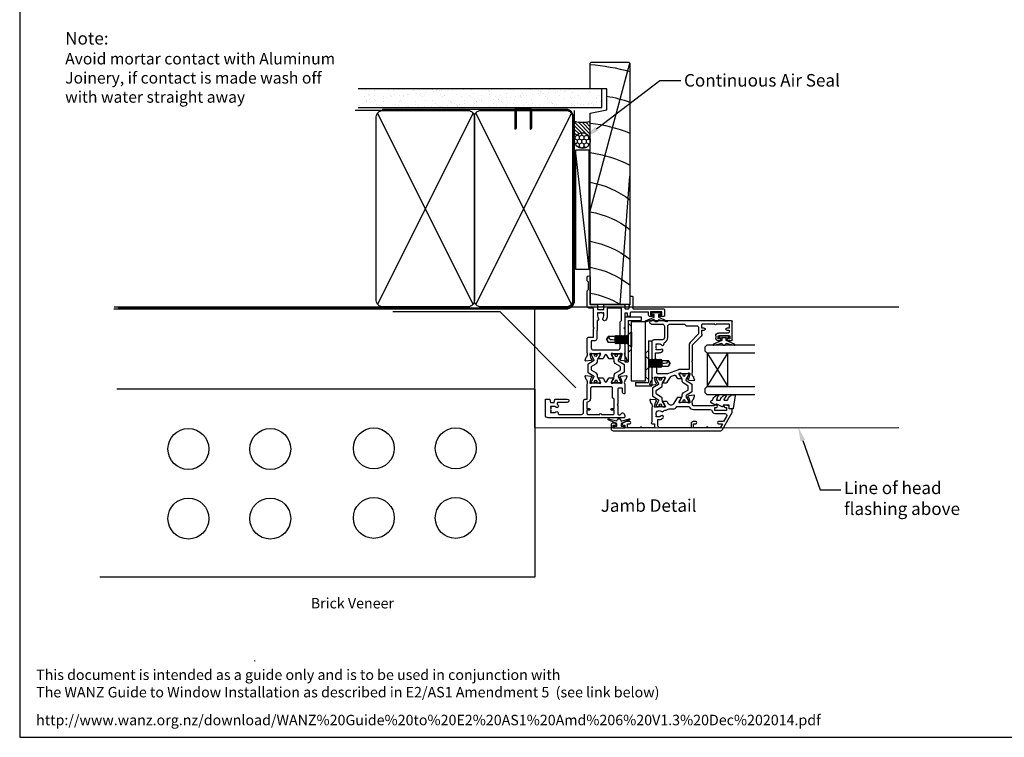
# Model space of a CAD drawing. Units: millimetres. Extents: x -719 to 5077, y -4236 to 5108.
# Drawn here: x -719 to -248, y -3442 to -3099 of the extents above; entities that cross this region are included whole.
import ezdxf
from ezdxf import colors
from ezdxf.entities.mleader import LeaderData, LeaderLine
from ezdxf.enums import TextEntityAlignment as Align
from ezdxf.math import Vec2, Vec3

# ---------------------------------------------------------------- set-up
doc = ezdxf.new("R2010")
doc.units = ezdxf.units.MM
doc.header["$MEASUREMENT"] = 0
for name, color, linetype in [('Dwelling', 4, 'Continuous'), ('OMEGA WINDOWS AND DOORS', 7, 'Continuous'), ('OMEGA WINDOWS AND DOORS @ 1', 7, 'Continuous')]:
    doc.layers.add(name, color=color, linetype=linetype)
doc.styles.add('Arial-Bold', font='arialbd.ttf')
doc.styles.add('arialobs', font='ARIALUNI.TTF', dxfattribs={"height": 6})

# ---------------------------------------------------------------- blocks, each defined once
blk = doc.blocks.new('A$C738818A3')
for p, q in [((-45.8, 46.4), (45.8, 0.6)), ((45.8, 46.4), (-45.8, 0.6))]:
    blk.add_line(p, q)
blk.add_lwpolyline([(44, 47, -0.414214), (47, 44), (47, 3, -0.414214), (44, 0), (-44, 0, -0.414214), (-47, 3), (-47, 44, -0.414214), (-44, 47)], format="xyb", close=True)
blk = doc.blocks.new('50315A')
for p, q in [((20.19, 36.45), (20.19, 38.1)), ((20.59, 38.5), (29.29, 38.5)), ((29.69, 38.1), (29.69, -0.2)), ((22.49, 37.3), (20.99, 37.3)), ((20.99, 37.3), (20.99, 36.45)), ((22.49, 31.8), (22.49, 37.3)), ((23.79, 36.6), (23.79, 31.9)), ((25.19, 37), (24.19, 37)), ((25.19, 35.9), (25.19, 37)), ((28.19, 37), (26.19, 37)), ((26.19, 37), (26.19, 35.9)), ((28.19, 31), (28.19, 37)), ((20.19, 31.6), (20.19, 32.65)), ((20.99, 32.65), (20.99, 31.8)), ((20.99, 31.8), (22.49, 31.8)), ((22.49, 30.6), (21.19, 30.6)), ((28.19, 24.5), (28.19, 30)), ((18.19, 19.5), (22.28, 23.59)), ((23.27, 24), (25.19, 24)), ((25.19, 24), (25.19, 25.1)), ((26.19, 25.1), (26.19, 24)), ((26.19, 24), (27.69, 24)), ((1.2, 17.81), (0.99, 20.17)), ((1.39, 20.48), (2.8, 19.97)), ((3.29, 19.5), (3.54, 19.5)), ((5.04, 19.5), (9.89, 19.5)), ((9.89, 19.5), (10.29, 19.1)), ((10.29, 19.1), (10.69, 19.5)), ((10.69, 19.5), (18.19, 19.5)), ((1.65, 17.26), (1.29, 17.62)), ((2.03, 17.52), (1.98, 17.35)), ((4.16, 18.19), (2.17, 17.66)), ((4.39, 18.2), (4.24, 18.2)), ((4.49, 14.17), (4.49, 17.15)), ((1.99, 12.44), (1.99, 13.96)), ((3.46, 11.33), (2.19, 12.1)), ((2.29, 14.13), (4.09, 13.06)), ((3.1, 9.41), (3.63, 10.85)), ((0, 5.54), (0, 7.06)), ((0.19, 7.4), (2.68, 8.89)), ((2.09, 6.44), (0.3, 5.37)), ((2.5, 2.35), (2.5, 5.33)), ((20.59, 5), (20.59, 1)), ((27.09, 6), (21.59, 6)), ((28.09, -0.2), (28.09, 5)), ((-1, -0.67), (-0.79, 1.69)), ((-0.71, 1.88), (-0.34, 2.24)), ((-0.01, 2.15), (0.04, 1.98)), ((0.18, 1.84), (2.17, 1.31)), ((1.55, 0), (1.3, 0)), ((2.25, 1.3), (2.4, 1.3)), ((8.59, 0), (3.05, 0)), ((9.19, 0.6), (8.59, 0)), ((9.79, 0), (9.19, 0.6)), ((0.81, -0.47), (-0.6, -0.98)), ((19.59, 0), (9.79, 0))]:
    blk.add_line(p, q)
blk.add_lwpolyline([(18.05, 2.27), (18.24, 2), (18.69, 2), (18.69, 3.5, 0.23272), (18.1, 4.69, -0.847795), (18.71, 5.82, 0.390043), (19.2, 6.04, -0.298445), (21.59, 7.6), (27.09, 7.6, 0.414214), (28.09, 8.6), (28.09, 15.6), (27.29, 16.4), (27.29, 21.4, 0.414212), (26.29, 22.4), (23.35, 22.4), (19.26, 18.31, -0.198912), (18.27, 17.9), (6.7, 17.9, 0.414214), (6.3, 17.5), (6.3, 13.18, -0.087489), (6.22, 12.7), (4.32, 7.5, 0.087489), (4.3, 7.36), (4.3, 2.8, 0.414214), (4.7, 2.4), (10.79, 2.4), (11.39, 1.8), (14.39, 1.8), (14.39, 3.5, -0.142333), (14.82, 5, -1), (15.92, 4.3, 0.142333), (15.69, 3.5), (15.69, 2), (16.14, 2), (16.33, 2.27, 0.315299)], format="xyb", close=True)
for centre, radius, start, end in [((20.59, 38.1), 0.4, 90, 180), ((29.29, 38.1), 0.4, 360, 90), ((20.59, 36.45), 0.4, 180, 0), ((20.59, 32.65), 0.4, 0, 180), ((24.19, 36.6), 0.4, 90, 180), ((25.69, 35.9), 0.5, 180, 0), ((21.19, 31.6), 1, 180, 270), ((22.49, 31.9), 1.3, 270, 0), ((28.19, 30.5), 0.5, 90, 270), ((23.27, 22.6), 1.4, 89.9997, 135), ((25.69, 25.1), 0.5, 0, 180), ((27.69, 24.5), 0.5, 270, 0), ((1.29, 20.2), 0.3, 70, 185), ((2.7, 19.69), 0.3, 10.9043, 70), ((3.29, 19.8), 0.3, 190.9043, 270), ((4.29, 20.8), 1.5, 240.0736, 299.9293), ((1.5, 17.83), 0.3, 185, 225), ((1.79, 17.4), 0.2, 225, 345), ((2.19, 13.96), 0.2, 59, 180), ((2.22, 17.46), 0.2, 105, 165), ((4.24, 17.9), 0.3, 90, 105), ((4.39, 17.9), 0.3, 330.0727, 90), ((5.69, 17.15), 1.2, 150.0727, 180), ((5.69, 14.17), 1.2, 180, 208.9551), ((2.39, 12.44), 0.4, 180, 239), ((3.25, 10.99), 0.4, 340, 59), ((4.29, 13.4), 0.4, 239, 28.9551), ((0.4, 7.06), 0.4, 121, 180), ((0.2, 5.54), 0.2, 180, 301), ((2.3, 6.1), 0.4, 331.0449, 121), ((3.7, 5.33), 1.2, 151.0449, 180), ((2.16, 9.75), 1, 301, 340), ((21.59, 5), 1, 90, 180), ((27.09, 5), 1, 360, 90), ((-0.49, 1.67), 0.3, 135, 175), ((-0.2, 2.1), 0.2, 15, 135), ((0.23, 2.04), 0.2, 195, 255), ((1.3, -0.3), 0.3, 90, 169.0957), ((2.3, -1.3), 1.5, 60.0731, 119.9264), ((2.25, 1.6), 0.3, 255, 270), ((2.4, 1.6), 0.3, 270, 29.9273), ((3.7, 2.35), 1.2, 180, 209.9273), ((19.59, 1), 1, 270, 0), ((-0.7, -0.7), 0.3, 175, 290), ((0.71, -0.19), 0.3, 290, 349.0957), ((28.89, -0.2), 0.8, 180, 0)]:
    blk.add_arc(centre, radius, start, end)
blk = doc.blocks.new('50314')
for points in [[(13.2, 19.03, -0.263725), (13.01, 19.26, 0.359508), (12.71, 19.5), (12.46, 19.5, 0.267263), (10.96, 19.5), (4.19, 19.5, -0.881053), (3.4, 19.6), (3.4, 20.8), (1.8, 20.8, 0.414214), (1.4, 20.4), (1.4, 14.7, -1), (1.4, 13.9), (1.4, 7.8), (3.4, 7.8), (3.4, 8.9, -1), (4.4, 8.9), (4.4, 7.27), (3.66, 5.55, -0.810216), (2.7, 5.74), (2.7, 6.5), (1.2, 6.5), (1.2, 1), (2.7, 1), (2.7, 1.74, -1), (3.7, 1.76), (3.7, 1, -0.414214), (2.7, 0), (1, 0, -0.414214), (0, 1), (0, 52.21, -0.267949), (0.65, 53.34), (8.73, 58), (10.1, 58, -0.414222), (10.5, 57.6), (10.5, 56.5), (11.51, 56.5, -0.364027), (12.01, 56.09), (12.2, 54.98), (12.2, 54.15, -0.493214), (11.95, 53.96), (11.57, 54.06, -0.339392), (11.2, 54.54), (11.2, 55.2), (9.7, 55.2), (9.7, 49.7), (11.2, 49.7), (11.2, 50.45, -1), (12.2, 50.45), (12.2, 49.7, -0.162278), (12, 49.1), (12, 39.4, 0.414214), (12.4, 39), (12.95, 39, 0.267261), (14.45, 39), (14.7, 39, 0.359508), (15, 39.24, -0.263725), (15.19, 39.47), (16.6, 39.98, -0.548619), (17, 39.67), (16.79, 37.31, -0.176327), (16.71, 37.12), (16.34, 36.76, -0.57735), (16.01, 36.85), (15.96, 37.02, 0.267949), (15.82, 37.16), (13.83, 37.69, 0.065543), (13.76, 37.7), (13.6, 37.7, 0.576928), (13.34, 37.25, -0.13133), (13.5, 36.65), (13.5, 33.67, -0.127017), (13.35, 33.09, 0.767016), (13.91, 32.56), (15.7, 33.63, -0.583183), (16, 33.46), (16, 31.94, -0.263278), (15.81, 31.6), (12.78, 29.78, 0.263278), (12.3, 28.92), (12.3, 28.38, 0.263278), (12.78, 27.52), (13.82, 26.9, -0.263278), (14.01, 26.56), (14.01, 25.04, -0.583183), (13.71, 24.87), (11.92, 25.94, 0.767016), (11.36, 25.41, -0.127017), (11.51, 24.83), (11.51, 21.85, -0.13133), (11.35, 21.25, 0.576928), (11.61, 20.8), (11.77, 20.8, 0.065543), (11.84, 20.81), (13.83, 21.34, 0.267949), (13.97, 21.48), (14.02, 21.65, -0.57735), (14.35, 21.74), (14.72, 21.38, -0.176327), (14.8, 21.19), (15.01, 18.83, -0.548619), (14.61, 18.52)], [(2.4, 22.4), (5.4, 22.4), (5.4, 23, -0.187157), (6.13, 24.89, -1), (7.09, 24.01, 0.187157), (6.7, 23), (6.7, 21.5), (7.15, 21.5), (7.34, 21.77, 0.895696), (9.31, 24.01, -0.465557), (9.44, 25, 0.256087), (9.9, 25.84), (9.9, 26.28, -0.201513), (10.2, 26.99, 0.201513), (10.5, 27.71), (10.5, 30.15, -0.261413), (10.98, 31.01), (11.22, 31.15, 0.261413), (11.7, 32.01), (11.7, 36.69, 0.258199), (11.23, 37.54, -0.258199), (10.2, 39.4), (10.2, 47.35, 0.353997), (9.41, 48.33, -0.353997), (8.3, 49.7), (8.3, 54.4, 0.57735), (6.8, 55.27), (4.4, 53.88), (4.4, 51.4, -1), (3.4, 51.4), (3.4, 53.31), (1.4, 52.15), (1.4, 46.5, -1), (1.4, 45.5), (1.4, 39.5), (3.4, 39.5), (3.4, 40.6, -1), (4.4, 40.6), (4.4, 39.3, -0.414214), (3.4, 38.3), (1.4, 38.3), (1.4, 23.4, 0.414214)]]:
    blk.add_lwpolyline(points, format="xyb", close=True)
blk = doc.blocks.new('217100')
blk.add_lwpolyline([(2.46, -11.43, -0.131653), (2.3, -10.83), (2.3, -10.79, -0.258618), (2.39, -10.62), (5.01, -8.98, 0.258618), (5.2, -8.64), (5.2, -5.36, 0.258618), (5.01, -5.02), (2.39, -3.38, -0.258618), (2.3, -3.21), (2.3, -3.17, -0.131653), (2.46, -2.57), (3.47, -0.81, 0.131653), (3.5, -0.71), (3.5, -0.4, 0.414214), (3.1, 0), (2.5, 0), (2.5, -0.1), (2.12, -0.1, 0.414214), (1.92, -0.3), (1.92, -0.41, 0.109552), (1.94, -0.5, -1.569923), (0.86, -0.5, 0.109553), (0.87, -0.41), (0.87, -0.3, 0.414214), (0.67, -0.1), (0.3, -0.1), (0.3, 0), (-0.3, 0, 0.414214), (-0.7, -0.4), (-0.7, -0.71, 0.131653), (-0.67, -0.81), (0.34, -2.57, -0.131653), (0.5, -3.17), (0.5, -3.77, 0.258618), (0.97, -4.61), (3.21, -6.01, -0.258618), (3.4, -6.35), (3.4, -7.65, -0.258618), (3.21, -7.99), (0.97, -9.39, 0.258618), (0.5, -10.23), (0.5, -10.83, -0.131652), (0.34, -11.43), (-0.67, -13.19, 0.131652), (-0.7, -13.29), (-0.7, -13.6, 0.414214), (-0.3, -14), (0.3, -14), (0.3, -13.9), (0.67, -13.9, 0.414214), (0.87, -13.7), (0.87, -13.59, 0.109553), (0.86, -13.5, -1.569923), (1.94, -13.5, 0.109552), (1.92, -13.59), (1.92, -13.7, 0.414214), (2.12, -13.9), (2.5, -13.9), (2.5, -14), (3.1, -14, 0.414214), (3.5, -13.6), (3.5, -13.29, 0.131653), (3.47, -13.19), (2.46, -11.43)], format="xyb")
for centre in [(1.4, -0.75), (1.4, -13.25)]:
    blk.add_circle(centre, 0.6)
blk = doc.blocks.new('J401012')
for name, p in [('50314', (0, 0)), ('50315A', (23.01, 19.5))]:
    blk.add_blockref(name, p)
at = {"rotation": 90}
blk.add_blockref('217100', (13.5, 33.51), dxfattribs=at)
at = {"xscale": -1, "rotation": 90}
blk.add_blockref('217100', (11.51, 24.99), dxfattribs=at)
blk = doc.blocks.new('50352')
for points in [[(2.5, 2.35, 0.13133), (2.66, 1.75, -0.576928), (2.4, 1.3), (2.25, 1.3, -0.065543), (2.17, 1.31), (0.18, 1.84, -0.267949), (0.04, 1.98), (-0.01, 2.15, 0.57735), (-0.34, 2.24), (-0.71, 1.88, 0.176327), (-0.79, 1.69), (-1, -0.67, 0.548619), (-0.6, -0.98), (0.81, -0.47, 0.263725), (1.01, -0.24, -0.359508), (1.3, 0), (1.55, 0, -0.267261), (3.05, 0), (9.5, 0, 0.414214), (10.5, 1), (10.5, 3), (14.4, 3), (14.8, 3.4), (15.2, 3), (24.2, 3, -0.414214), (24.4, 2.8), (24.4, 1, 0.414214), (25.4, 0), (32.7, 0), (33.3, 0.6), (36.8, 0.6), (37.4, 0), (39.1, 0, 1), (39.1, 1.4), (26.2, 1.4, -0.414214), (26, 1.6), (26, 4.6, 0.414214), (25.6, 5), (23.9, 5, -0.414214), (23.7, 5.2), (23.7, 7.8, -0.414214), (23.9, 8), (25.6, 8, 0.414214), (26, 8.4), (26, 17.6, 0.414214), (25.6, 18), (24.4, 18, -0.414214), (24, 18.4), (24, 19.7, -0.414214), (24.4, 20.1), (25.5, 20.1), (26, 20.6), (29.8, 20.6, 0.414214), (30, 20.8), (30, 21.7, 0.414214), (29.8, 21.9), (24.2, 21.9, -0.414214), (24, 22.1), (24, 36.6, 0.414214), (23.6, 37), (20.7, 37, 0.414214), (20.3, 36.6), (20.3, 34.95, 1), (21.1, 34.95), (21.1, 35.8), (22.6, 35.8), (22.6, 30.3), (21.1, 30.3), (21.1, 31.15, 1), (20.3, 31.15), (20.3, 30.3, 0.414214), (21.3, 29.3), (22.4, 29.3), (22.4, 21, -0.414214), (22, 20.6), (20.5, 20.6, 0.414214), (20.3, 20.4), (20.3, 19.6, 0.414214), (20.5, 19.4), (22, 19.4), (22, 18), (15.2, 18), (14.8, 17.6), (14.4, 18), (3.05, 18, -0.267273), (1.55, 18), (1.3, 18, -0.359508), (1.01, 18.24, 0.263725), (0.81, 18.47), (-0.6, 18.98, 0.548619), (-1, 18.67), (-0.79, 16.31, 0.176327), (-0.71, 16.12), (-0.34, 15.76, 0.57735), (-0.01, 15.85), (0.04, 16.02, -0.267949), (0.18, 16.16), (2.17, 16.69, -0.065543), (2.25, 16.7), (2.4, 16.7, -0.576928), (2.66, 16.25, 0.13133), (2.5, 15.65), (2.5, 12.67, 0.127017), (2.65, 12.09, -0.767016), (2.09, 11.56), (0.3, 12.63, 0.583183), (0, 12.46), (0, 10.71, 0.263278), (0.19, 10.37), (1.9, 9.34, -0.565773), (1.9, 8.66), (0.19, 7.63, 0.263278), (0, 7.29), (0, 5.54, 0.583183), (0.3, 5.37), (2.09, 6.44, -0.767016), (2.65, 5.91, 0.127017), (2.5, 5.33)], [(13.65, 4.8), (13.45, 4.6), (9.7, 4.6, 0.414214), (8.7, 3.6), (8.7, 2.2, -0.414214), (8.5, 2), (5.3, 2, -0.414214), (4.3, 3), (4.3, 14.8, -0.414214), (5.3, 15.8), (17.8, 15.8), (18.4, 16.4), (24.2, 16.4, -0.414214), (24.4, 16.2), (24.4, 9.8, -0.414214), (24.2, 9.6), (20.6, 9.6, 0.174733), (18.62, 8.89, 1), (19.64, 7.65, -0.174733), (20.6, 8), (22.1, 8), (22.1, 7.55), (21.83, 7.36, -0.315299), (21.83, 5.64), (22.1, 5.45), (22.1, 5), (20.6, 5, -0.174733), (19.64, 5.34, 0.604149), (18.34, 4.8)]]:
    blk.add_lwpolyline(points, format="xyb", close=True)
blk = doc.blocks.new('50351')
for points in [[(11.51, 37.74), (11.67, 37.27, 0.32134), (12.05, 37), (13.8, 37, -0.414214), (14.2, 36.6), (14.2, 35.1, -0.414214), (13.8, 34.7), (6.7, 34.7), (6.3, 34.3), (5.9, 34.7), (1.9, 34.7, -0.414214), (1.5, 35.1), (1.5, 35.8), (2.39, 36.69, 0.26642), (2.44, 36.88, 0.341047), (0.99, 38), (0.4, 38, 0.414214), (0, 37.6), (0, 1.3, 0.414193), (1.3, 0), (8.6, 0, 0.414234), (9, 0.4), (9, 1.87, 0.339454), (8.85, 2.07), (7.32, 2.48), (7.32, 4.14), (8.7, 4.5, 0.339454), (9, 4.89), (9, 10.5, 1), (7.4, 10.5), (7.4, 5.81), (6.81, 5.65, -0.338775), (6.36, 5.84, 1.095036), (5.14, 4.97, -0.178707), (5.5, 4), (5.5, 2.5), (5.05, 2.5), (4.86, 2.77, -0.315299), (3.14, 2.77), (2.95, 2.5), (2.5, 2.5), (2.5, 4, -0.178707), (2.86, 4.97, 0.73405), (2.1, 6.19, -0.490941), (1.6, 6.57), (1.6, 17.3, -0.414214), (2.6, 18.3), (8, 18.3, 0.414214), (9, 19.3), (9, 20), (16.15, 20, -0.267261), (17.65, 20), (17.9, 20, -0.359508), (18.19, 19.76, 0.263725), (18.39, 19.53), (19.8, 19.02, 0.548619), (20.2, 19.33), (19.99, 21.69, 0.176327), (19.91, 21.88), (19.54, 22.24, 0.57735), (19.21, 22.15), (19.16, 21.98, -0.267949), (19.02, 21.84), (17.03, 21.31, -0.065543), (16.95, 21.3), (16.8, 21.3, -0.576928), (16.54, 21.75, 0.13133), (16.7, 22.35), (16.7, 25.33, 0.127017), (16.55, 25.91, -0.767016), (17.11, 26.44), (18.9, 25.37, 0.583183), (19.2, 25.54), (19.2, 27.29, 0.263278), (19.01, 27.63), (17.3, 28.66, -0.565773), (17.3, 29.34), (19.01, 30.37, 0.263278), (19.2, 30.71), (19.2, 32.46, 0.583183), (18.9, 32.63), (17.11, 31.56, -0.767016), (16.55, 32.09, 0.127017), (16.7, 32.67), (16.7, 35.65, 0.13133), (16.54, 36.25, -0.576928), (16.8, 36.7), (16.95, 36.7, -0.065543), (17.03, 36.69), (19.02, 36.16, -0.267949), (19.16, 36.02), (19.21, 35.85, 0.57735), (19.54, 35.76), (19.91, 36.12, 0.176327), (19.99, 36.31), (20.2, 38.67, 0.548619), (19.8, 38.98), (18.39, 38.47, 0.263725), (18.19, 38.24, -0.359508), (17.9, 38), (17.7, 38, 0.123106), (17.61, 37.98, -0.258613), (16.15, 38), (11.7, 38, 0.513615)], [(9.4, 21.6, 0.370776), (7.42, 19.9), (4.4, 19.9), (4.4, 21, 1), (3.6, 21), (3.6, 19.9), (2, 19.9, -0.414214), (1.6, 20.3), (1.6, 26, 1), (1.6, 26.8), (1.6, 32.5, -0.414214), (2, 32.9), (3.6, 32.9), (3.6, 31.8, 1), (4.4, 31.8), (4.4, 32.9), (8.9, 32.9), (9.6, 32.2), (13.9, 32.2, -0.414214), (14.9, 31.2), (14.9, 22.6, -0.414214), (13.9, 21.6)]]:
    blk.add_lwpolyline(points, format="xyb", close=True)
blk = doc.blocks.new('J401000')
for name, p in [('50352', (28.2, 20)), ('50351', (0, 0))]:
    blk.add_blockref(name, p)
at = {"rotation": 90}
blk.add_blockref('217100', (16.7, 32.51), dxfattribs=at)
at = {"xscale": -1, "rotation": 90}
blk.add_blockref('217100', (16.7, 25.49), dxfattribs=at)
blk = doc.blocks.new('Dynex 9100BLK400')
blk.add_line((1, 1), (1, -1))
blk.add_lwpolyline([(1, -1), (2.29, -1), (4.02, -5.11, 0.929342), (4.49, -4.95), (3.5, -1.08), (4.5, -0.5), (4.5, 0.5), (3.47, 1.09), (4.46, 4.94, 0.929342), (3.99, 5.1), (2.27, 1), (1, 1), (1, 2.25), (0, 2.25), (0, -2.25), (1, -2.25)], format="xyb", close=True)
blk = doc.blocks.new('24DG')
for p, q in [((0, 1), (0, 23.88)), ((4, 23.88), (4, 1)), ((1, 0), (0, 1)), ((3, 0), (1, 0)), ((4, 1), (3, 0))]:
    blk.add_line(p, q)
for points in [[(24, 23.88), (24, 1), (23, 0), (21, 0), (20, 1), (20, 23.88)], [(4, 1), (20, 1), (20, 11), (4, 11), (4, 1), (20, 11), (20, 1), (4, 11)]]:
    blk.add_lwpolyline(points)
blk = doc.blocks.new('Dynex 40450')
blk.add_lwpolyline([(-0.73, -3.26), (0.5, -5.88), (0.5, -6.36), (0.24, -6.36), (0.2, -6.37), (0.16, -6.38), (0.12, -6.4), (0.08, -6.42), (0.06, -6.45), (0.03, -6.48), (0.01, -6.52), (0, -6.56), (0, -6.6), (0, -6.64), (0.01, -6.68), (0.03, -6.72), (1.13, -8.61), (1.17, -8.68), (1.23, -8.74), (1.29, -8.79), (1.37, -8.83), (1.44, -8.85), (1.52, -8.86), (1.69, -8.84), (1.86, -8.79), (2.01, -8.71), (2.15, -8.6), (2.26, -8.48), (2.36, -8.33), (2.42, -8.17), (2.45, -8.1), (2.5, -8.03), (2.55, -7.97), (2.62, -7.91), (2.69, -7.87), (3.22, -7.59), (3.72, -7.25), (4.17, -6.85), (4.58, -6.41), (4.93, -5.92), (4.96, -5.86), (4.99, -5.79), (5, -5.72), (5, -5.65), (4.99, -5.58), (4.97, -5.51), (4.93, -5.45), (4.89, -5.39), (4.75, -5.22), (4.72, -5.2), (4.68, -5.17), (4.65, -5.15), (4.61, -5.14), (4.57, -5.14), (4.53, -5.14), (4.49, -5.15), (4.45, -5.16), (4.41, -5.18), (4.38, -5.21), (4.01, -5.52), (3.6, -5.77), (3.16, -5.96), (2.69, -6.08), (2.65, -6.08), (2.61, -6.08), (2.56, -6.07), (2.52, -6.05), (2.49, -6.02), (2.46, -5.99), (2.43, -5.96), (2.41, -5.92), (2.4, -5.87), (2.4, -5.83), (2.4, -4.65), (2.41, -4.57), (2.43, -4.49), (2.46, -4.42), (2.5, -4.35), (2.56, -4.29), (2.62, -4.24), (2.69, -4.2), (3.19, -3.94), (3.66, -3.62), (4.1, -3.27), (4.5, -2.87), (4.86, -2.44), (4.93, -2.34), (4.97, -2.23), (4.99, -2.11), (5, -1.99), (4.98, -1.87), (4.95, -1.76), (4.89, -1.66), (4.83, -1.57), (4.8, -1.52), (4.76, -1.49), (4.72, -1.46), (4.67, -1.44), (4.62, -1.43), (4.56, -1.43), (4.51, -1.44), (4.46, -1.45), (4.08, -1.78), (3.65, -2.06), (3.2, -2.29), (2.72, -2.46), (2.68, -2.47), (2.64, -2.47), (2.59, -2.46), (2.55, -2.45), (2.52, -2.43), (2.48, -2.4), (2.45, -2.37), (2.43, -2.34), (2.41, -2.3), (2.4, -2.26), (2.4, -2.22), (2.4, -1.17), (2.41, -1.09), (2.43, -1), (2.47, -0.92), (2.52, -0.85), (2.58, -0.79), (2.65, -0.74), (2.73, -0.7), (3.18, -0.5), (3.61, -0.25), (4, 0.05), (4.36, 0.39), (4.67, 0.77), (4.94, 1.19), (4.97, 1.27), (4.99, 1.35), (5, 1.43), (5, 2.73), (5, 2.77), (4.99, 2.81), (4.97, 2.85), (4.94, 2.89), (4.91, 2.92), (4.88, 2.94), (4.84, 2.96), (4.8, 2.97), (4.75, 2.98), (4.71, 2.97), (-1.49, 2), (-1.53, 1.99), (-1.57, 1.97), (-1.6, 1.95), (-1.63, 1.92), (-1.66, 1.89), (-1.68, 1.85), (-1.69, 1.81), (-1.7, 1.77), (-1.7, 1.73), (-1.55, 0), (0, 0), (0, -2.9), (-0.5, -2.9), (-0.54, -2.9), (-0.58, -2.91), (-0.62, -2.93), (-0.66, -2.95), (-0.69, -2.98), (-0.71, -3.02), (-0.73, -3.05), (-0.74, -3.09), (-0.75, -3.13), (-0.75, -3.18), (-0.74, -3.22)], close=True)
blk = doc.blocks.new('glazing 2')
at = {"xscale": -1}
for name, p in [('24DG', (30.7, -11.55, 0.29)), ('Dynex 9100BLK400', (35, -2.45))]:
    blk.add_blockref(name, p, dxfattribs=at)
blk.add_blockref('Dynex 40450', (1.7, 0))
blk = doc.blocks.new('P1560-end profile')
for p, q in [((3.05, 30.6), (-4.85, 30.6)), ((-4.85, 30.6), (-4.85, 28.95)), ((1.4, 28.95), (-4.85, 28.95)), ((1.4, 28.95), (1.4, 9.1)), ((3.05, 30.6), (3.05, 9.1)), ((-6.9, 28.2), (0, 28.2)), ((-6.9, 0), (-6.9, 28.2)), ((0, 28.2), (0, 0)), ((0, 26.2), (1.4, 27.6)), ((0, 26.2), (0, 15)), ((-9.95, 19.1), (-9.95, -2.4)), ((-8.3, 19.1), (-9.95, 19.1)), ((-8.3, 19.1), (-8.3, -0.75)), ((-6.9, 13.2), (-8.3, 14.6)), ((1.4, 13.6), (0, 15)), ((-6.9, 13.2), (-6.9, 2)), ((3.05, 9.1), (1.4, 9.1)), ((-8.3, 0.6), (-6.9, 2)), ((0, 0), (-6.9, 0)), ((-2.05, -2.4), (-9.95, -2.4)), ((-2.05, -0.75), (-8.3, -0.75)), ((-2.05, -0.75), (-2.05, -2.4))]:
    blk.add_line(p, q)
blk = doc.blocks.new('M4x12tek')
for p, q in [((0, 3.5), (0, -3.5)), ((0.2, 3.5), (0, 3.5)), ((0.2, 3.5), (1.8, 2)), ((0.2, 3.5), (0.2, -3.5)), ((1.8, 2), (1.8, -2)), ((1.8, 2), (2, 2)), ((2, 2), (2.31, 1.4)), ((2, 2), (2, 1.85)), ((2, 1.85), (2, 1.41)), ((2, 1.41), (2.31, 0.99)), ((2, 1.41), (2, 0.77)), ((2, 0.77), (2, 0)), ((2.31, 0.54), (2, 0.77)), ((2, 0), (2, -0.77)), ((2.62, 2), (2.31, 1.4)), ((2.62, 1.41), (2.31, 0.99)), ((2.31, 1.4), (2.31, 1.29)), ((2.31, 1.29), (2.31, 0.99)), ((2.31, 0.99), (2.31, 0.54)), ((2.62, 0.77), (2.31, 0.54)), ((2.31, 0.54), (2.31, 0)), ((2.31, 0), (2.31, -0.54)), ((2.62, 2), (2.94, 1.4)), ((2.62, 2), (2.62, 1.85)), ((2.62, 1.85), (2.62, 1.41)), ((2.62, 1.41), (2.94, 0.99)), ((2.62, 1.41), (2.62, 0.77)), ((2.94, 0.54), (2.62, 0.77)), ((2.62, 0.77), (2.62, 0)), ((2.62, 0), (2.62, -0.77)), ((3.25, 2), (2.94, 1.4)), ((3.25, 1.41), (2.94, 0.99)), ((2.94, 1.4), (2.94, 1.29)), ((2.94, 1.29), (2.94, 0.99)), ((2.94, 0.99), (2.94, 0.54)), ((3.25, 0.77), (2.94, 0.54)), ((2.94, 0.54), (2.94, 0)), ((2.94, 0), (2.94, -0.54)), ((3.25, 2), (3.56, 1.4)), ((3.25, 2), (3.25, 1.85)), ((3.25, 1.85), (3.25, 1.41)), ((3.25, 1.41), (3.56, 0.99)), ((3.25, 1.41), (3.25, 0.77)), ((3.56, 0.54), (3.25, 0.77)), ((3.25, 0.77), (3.25, 0)), ((3.25, 0), (3.25, -0.77)), ((3.88, 2), (3.56, 1.4)), ((3.88, 1.41), (3.56, 0.99)), ((3.56, 1.4), (3.56, 1.29)), ((3.56, 1.29), (3.56, 0.99)), ((3.56, 0.99), (3.56, 0.54)), ((3.88, 0.77), (3.56, 0.54)), ((3.56, 0.54), (3.56, 0)), ((3.56, 0), (3.56, -0.54)), ((3.88, 2), (4.19, 1.4)), ((3.88, 2), (3.88, 1.85)), ((3.88, 1.85), (3.88, 1.41)), ((3.88, 1.41), (4.19, 0.99)), ((3.88, 1.41), (3.88, 0.77)), ((3.88, 0.77), (3.88, 0)), ((4.19, 0.54), (3.88, 0.77)), ((3.88, 0), (3.88, -0.77)), ((4.5, 2), (4.19, 1.4)), ((4.5, 1.41), (4.19, 0.99)), ((4.19, 1.4), (4.19, 1.29)), ((4.19, 1.29), (4.19, 0.99)), ((4.19, 0.99), (4.19, 0.54)), ((4.5, 0.77), (4.19, 0.54)), ((4.19, 0.54), (4.19, 0)), ((4.19, 0), (4.19, -0.54)), ((4.5, 2), (4.81, 1.4)), ((4.5, 2), (4.5, 1.85)), ((4.5, 1.85), (4.5, 1.41)), ((4.5, 1.41), (4.81, 0.99)), ((4.5, 1.41), (4.5, 0.77)), ((4.5, 0.77), (4.5, 0)), ((4.81, 0.54), (4.5, 0.77)), ((4.5, 0), (4.5, -0.77)), ((5.12, 2), (4.81, 1.4)), ((5.12, 1.41), (4.81, 0.99)), ((4.81, 1.4), (4.81, 1.29)), ((4.81, 1.29), (4.81, 0.99)), ((4.81, 0.99), (4.81, 0.54)), ((5.12, 0.77), (4.81, 0.54)), ((4.81, 0.54), (4.81, 0)), ((4.81, 0), (4.81, -0.54)), ((5.12, 2), (5.44, 1.4)), ((5.12, 2), (5.12, 1.85)), ((5.12, 1.85), (5.12, 1.41)), ((5.12, 1.41), (5.44, 0.99)), ((5.12, 1.41), (5.12, 0.77)), ((5.44, 0.54), (5.12, 0.77)), ((5.12, 0.77), (5.12, 0)), ((5.12, 0), (5.12, -0.77)), ((5.75, 2), (5.44, 1.4)), ((5.75, 1.41), (5.44, 0.99)), ((5.44, 1.4), (5.44, 1.29)), ((5.44, 1.29), (5.44, 0.99)), ((5.44, 0.99), (5.44, 0.54)), ((5.75, 0.77), (5.44, 0.54)), ((5.44, 0.54), (5.44, 0)), ((5.44, 0), (5.44, -0.54)), ((5.75, 2), (6.06, 1.4)), ((5.75, 2), (5.75, 1.85)), ((5.75, 1.85), (5.75, 1.41)), ((5.75, 1.41), (6.06, 0.99)), ((5.75, 1.41), (5.75, 0.77)), ((5.75, 0.77), (5.75, 0)), ((6.06, 0.54), (5.75, 0.77)), ((5.75, 0), (5.75, -0.77)), ((6.38, 2), (6.06, 1.4)), ((6.38, 1.41), (6.06, 0.99)), ((6.06, 1.4), (6.06, 1.29)), ((6.06, 1.29), (6.06, 0.99)), ((6.06, 0.99), (6.06, 0.54)), ((6.38, 0.77), (6.06, 0.54)), ((6.06, 0.54), (6.06, 0)), ((6.06, 0), (6.06, -0.54)), ((6.38, 2), (6.69, 1.4)), ((6.38, 2), (6.38, 1.85)), ((6.38, 1.85), (6.38, 1.41)), ((6.38, 1.41), (6.69, 0.99)), ((6.38, 1.41), (6.38, 0.77)), ((6.38, 0.77), (6.38, 0)), ((6.69, 0.54), (6.38, 0.77)), ((6.38, 0), (6.38, -0.77)), ((7, 2), (6.69, 1.4)), ((7, 1.41), (6.69, 0.99)), ((6.69, 1.4), (6.69, 1.29)), ((6.69, 1.29), (6.69, 0.99)), ((6.69, 0.99), (6.69, 0.54)), ((7, 0.77), (6.69, 0.54)), ((6.69, 0.54), (6.69, 0)), ((6.69, 0), (6.69, -0.54)), ((7, 2), (7, 1.85)), ((7, 2), (7.31, 1.4)), ((7, 1.85), (7, 1.41)), ((7, 1.41), (7, 0.77)), ((7, 1.41), (7.31, 0.99)), ((7, 0.77), (7, 0)), ((7.31, 0.54), (7, 0.77)), ((7, 0), (7, -0.77)), ((7.62, 2), (7.31, 1.4)), ((7.62, 1.41), (7.31, 0.99)), ((7.31, 1.4), (7.31, 1.29)), ((7.31, 1.29), (7.31, 0.99)), ((7.31, 0.99), (7.31, 0.54)), ((7.62, 0.77), (7.31, 0.54)), ((7.31, 0.54), (7.31, 0)), ((7.31, 0), (7.31, -0.54)), ((7.62, 2), (7.94, 1.4)), ((7.62, 2), (7.62, 1.85)), ((7.62, 1.85), (7.62, 1.41)), ((7.62, 1.41), (7.94, 0.99)), ((7.62, 1.41), (7.62, 0.77)), ((7.62, 0.77), (7.62, 0)), ((7.94, 0.54), (7.62, 0.77)), ((7.62, 0), (7.62, -0.77)), ((7.94, 1.4), (7.94, 1.29)), ((7.94, 1.4), (11.19, 1.4)), ((7.94, 1.29), (7.94, 0.99)), ((7.94, 0.99), (7.94, 0.54)), ((7.94, 0.54), (7.94, 0)), ((10.21, 0.1), (7.94, -0.1)), ((7.94, 0), (7.94, -0.54)), ((10.22, 0), (7.95, -0.2)), ((10.15, -0.01), (10.96, 1.4)), ((10.38, 0), (11.19, 1.4)), ((11.77, 0), (10.96, -1.4)), ((11.77, 0), (11.08, 1.2)), ((12, 0), (11.19, 1.4)), ((12, 0), (11.19, -1.4)), ((0.2, -3.5), (0, -3.5)), ((0.2, -3.5), (1.8, -2)), ((1.8, -2), (2, -2)), ((2.31, -0.54), (2, -0.77)), ((2, -0.77), (2, -1.41)), ((2.31, -0.99), (2, -1.41)), ((2.31, -1.4), (2, -2)), ((2, -1.41), (2, -1.85)), ((2, -1.85), (2, -2)), ((2.31, -0.54), (2.31, -0.99)), ((2.62, -0.77), (2.31, -0.54)), ((2.31, -0.99), (2.31, -1.29)), ((2.31, -0.99), (2.62, -1.41)), ((2.31, -1.29), (2.31, -1.4)), ((2.31, -1.4), (2.62, -2)), ((2.94, -0.54), (2.62, -0.77)), ((2.62, -0.77), (2.62, -1.41)), ((2.94, -0.99), (2.62, -1.41)), ((2.94, -1.4), (2.62, -2)), ((2.62, -1.41), (2.62, -1.85)), ((2.62, -1.85), (2.62, -2)), ((2.94, -0.54), (2.94, -0.99)), ((3.25, -0.77), (2.94, -0.54)), ((2.94, -0.99), (2.94, -1.29)), ((2.94, -0.99), (3.25, -1.41)), ((2.94, -1.29), (2.94, -1.4)), ((2.94, -1.4), (3.25, -2)), ((3.56, -0.54), (3.25, -0.77)), ((3.25, -0.77), (3.25, -1.41)), ((3.56, -0.99), (3.25, -1.41)), ((3.56, -1.4), (3.25, -2)), ((3.25, -1.41), (3.25, -1.85)), ((3.25, -1.85), (3.25, -2)), ((3.56, -0.54), (3.56, -0.99)), ((3.88, -0.77), (3.56, -0.54)), ((3.56, -0.99), (3.56, -1.29)), ((3.56, -0.99), (3.88, -1.41)), ((3.56, -1.29), (3.56, -1.4)), ((3.56, -1.4), (3.88, -2)), ((4.19, -0.54), (3.88, -0.77)), ((3.88, -0.77), (3.88, -1.41)), ((4.19, -0.99), (3.88, -1.41)), ((4.19, -1.4), (3.88, -2)), ((3.88, -1.41), (3.88, -1.85)), ((3.88, -1.85), (3.88, -2)), ((4.19, -0.54), (4.19, -0.99)), ((4.5, -0.77), (4.19, -0.54)), ((4.19, -0.99), (4.19, -1.29)), ((4.19, -0.99), (4.5, -1.41)), ((4.19, -1.29), (4.19, -1.4)), ((4.19, -1.4), (4.5, -2)), ((4.81, -0.54), (4.5, -0.77)), ((4.5, -0.77), (4.5, -1.41)), ((4.81, -0.99), (4.5, -1.41)), ((4.81, -1.4), (4.5, -2)), ((4.5, -1.41), (4.5, -1.85)), ((4.5, -1.85), (4.5, -2)), ((4.81, -0.54), (4.81, -0.99)), ((5.12, -0.77), (4.81, -0.54)), ((4.81, -0.99), (4.81, -1.29)), ((4.81, -0.99), (5.12, -1.41)), ((4.81, -1.29), (4.81, -1.4)), ((4.81, -1.4), (5.12, -2)), ((5.44, -0.54), (5.12, -0.77)), ((5.12, -0.77), (5.12, -1.41)), ((5.44, -0.99), (5.12, -1.41)), ((5.44, -1.4), (5.12, -2)), ((5.12, -1.41), (5.12, -1.85)), ((5.12, -1.85), (5.12, -2)), ((5.44, -0.54), (5.44, -0.99)), ((5.75, -0.77), (5.44, -0.54)), ((5.44, -0.99), (5.44, -1.29)), ((5.44, -0.99), (5.75, -1.41)), ((5.44, -1.29), (5.44, -1.4)), ((5.44, -1.4), (5.75, -2)), ((6.06, -0.54), (5.75, -0.77)), ((5.75, -0.77), (5.75, -1.41)), ((6.06, -0.99), (5.75, -1.41)), ((6.06, -1.4), (5.75, -2)), ((5.75, -1.41), (5.75, -1.85)), ((5.75, -1.85), (5.75, -2)), ((6.06, -0.54), (6.06, -0.99)), ((6.38, -0.77), (6.06, -0.54)), ((6.06, -0.99), (6.06, -1.29)), ((6.06, -0.99), (6.38, -1.41)), ((6.06, -1.29), (6.06, -1.4)), ((6.06, -1.4), (6.38, -2)), ((6.69, -0.54), (6.38, -0.77)), ((6.38, -0.77), (6.38, -1.41)), ((6.69, -0.99), (6.38, -1.41)), ((6.69, -1.4), (6.38, -2)), ((6.38, -1.41), (6.38, -1.85)), ((6.38, -1.85), (6.38, -2)), ((7, -0.77), (6.69, -0.54)), ((6.69, -0.54), (6.69, -0.99)), ((6.69, -0.99), (7, -1.41)), ((6.69, -0.99), (6.69, -1.29)), ((6.69, -1.29), (6.69, -1.4)), ((6.69, -1.4), (7, -2)), ((7.31, -0.54), (7, -0.77)), ((7, -0.77), (7, -1.41)), ((7.31, -0.99), (7, -1.41)), ((7.31, -1.4), (7, -2)), ((7, -1.41), (7, -1.85)), ((7, -1.85), (7, -2)), ((7.62, -0.77), (7.31, -0.54)), ((7.31, -0.54), (7.31, -0.99)), ((7.31, -0.99), (7.62, -1.41)), ((7.31, -0.99), (7.31, -1.29)), ((7.31, -1.29), (7.31, -1.4)), ((7.31, -1.4), (7.62, -2)), ((7.94, -0.54), (7.62, -0.77)), ((7.62, -0.77), (7.62, -1.41)), ((7.94, -0.99), (7.62, -1.41)), ((7.94, -1.4), (7.62, -2)), ((7.62, -1.41), (7.62, -1.85)), ((7.62, -1.85), (7.62, -2)), ((7.94, -0.54), (7.94, -0.99)), ((7.94, -0.99), (7.94, -1.29)), ((7.94, -1.29), (7.94, -1.4)), ((7.94, -1.4), (11.19, -1.4))]:
    blk.add_line(p, q)
blk = doc.blocks.new('stay')
at = {"xscale": -1, "rotation": 270}
for name, p in [('M4x12tek', (5.7, 3.3)), ('P1560-end profile', (-14.1, 3.45))]:
    blk.add_blockref(name, p, dxfattribs=at)
at = {"rotation": 270}
blk.add_blockref('M4x12tek', (-5.7, -3.3), dxfattribs=at)
blk = doc.blocks.new('9010100')
blk.add_lwpolyline([(1, -1), (2.29, -1), (4.02, -5.11, 0.929342), (4.49, -4.95), (3.5, -1.08), (4.5, -0.5), (4.5, 0.5), (3.47, 1.09), (4.46, 4.94, 0.929342), (3.99, 5.1), (2.27, 1), (1, 1), (1, 2.25), (0, 2.25), (0, -2.25), (1, -2.25)], format="xyb", close=True)
blk = doc.blocks.new('liner 116')
for p, q in [((0, 14.34), (61.44, 19)), ((44.89, 0), (115.62, 18.88))]:
    blk.add_line(p, q)
blk.add_lwpolyline([(116, 18.5), (115.5, 19), (0, 19), (0, 0), (91.64, 0), (93.2, 8), (103.2, 8), (103.2, 0), (115.5, 0), (116, 0.5)], close=True)
for centre, radius, start, end in [((-25.45, -7.95), 44, 10.4087, 37.7695), ((-13.04, -7.95), 44, 10.4087, 37.7695), ((1.09, -7.89), 44, 10.3361, 37.6793), ((15.27, -7.91), 44, 10.3534, 37.7008), ((15.27, -7.91), 58, 7.8361, 27.6407), ((15.27, -7.91), 72, 6.3054, 21.9451), ((15.27, -7.91), 86, 10.6693, 18.2329), ((15.27, -7.91), 100, 4.5355, 15.6093), ((-37.87, -7.95), 44, 10.4087, 30.6062)]:
    blk.add_arc(centre, radius, start, end)

msp = doc.modelspace()

# ---------------------------------------------------------------- hatches: boundary and pattern name
at = {"layer": 'Dwelling'}
h = msp.add_hatch(dxfattribs=at)
h.set_pattern_fill('AR-SAND', color=256, scale=3, style=0)
h.set_pattern_definition([(37.5, (705.3626, -175.2506), (-0.18898, 5.780471), [0, -4.56, 0, -5.1, 0, -4.875]), (7.5, (705.3626, -175.251), (5.30933, 8.466438), [0, -2.46, 0, -4.11, 0, -1.575]), (327.5, (701.6726, -175.2506), (9.3424256, 0.016977), [0, -1.5, 0, -5.4, 0, -7.05]), (317.5, (701.6726, -175.251), (9.01838, 2.633027), [0, -0.75, 0, -3.54, 0, -4.05])])
h.paths.add_polyline_path([(-556.9, -3131.87), (-556.9, -3140.69), (-440.6, -3140.69), (-440.6, -3131.87)])
at = {"layer": 'OMEGA WINDOWS AND DOORS', "ltscale": 0.2}
h = msp.add_hatch(dxfattribs=at)
h.set_pattern_fill('ANSI31', color=256, scale=10, angle=90)
h.set_pattern_definition([(135, (-453.6452, -3156.5719), (-0.88388, -0.88388), [])])
h.paths.add_polyline_path([(-446.15, -3147.32, -0.133333), (-453.65, -3147.32), (-453.65, -3156.57, -1), (-446.15, -3156.57)])
at = {"layer": 'OMEGA WINDOWS AND DOORS', "ltscale": 3}
h = msp.add_hatch(dxfattribs=at)
h.set_pattern_fill('HONEY', color=256, scale=10, angle=90, style=0)
h.set_pattern_definition([(90, (-446.8952, -3159.5719), (-1.08253, 1.875), [1.25, -2.5]), (210, (-446.8952, -3159.5719), (-1.08253, -1.875), [1.25, -2.5]), (150, (-446.8952, -3159.5719), (-2.16506, 1e-15), [-2.5, 1.25])])
edge = h.paths.add_edge_path()
edge.add_arc((-449.9, -3156.57), 3.75, 0, 360)

# ---------------------------------------------------------------- linework, layer by layer
at = {"ltscale": 0.2}
for p, q in [((-472.67, -3294.03), (-472.62, -3236.19)), ((-472.62, -3236.19), (-298.41, -3236.19)), ((-472.67, -3294.19), (-298.41, -3294.03))]:
    msp.add_line(p, q, dxfattribs=at)
msp.add_lwpolyline([(-719.38, -3442.4), (121.62, -3442.4), (121.62, -2848.4), (-719.38, -2848.4)], close=True)
msp.add_arc((-606.7, -3405.55), 0.2, 205, 294.3826)
at = {"layer": 'Dwelling'}
for p, q in [((-545.74, -3142.2), (-558.65, -3142.2)), ((-674.2, -3236.19), (-545.61, -3236.19)), ((-472.65, -3275.67), (-672.83, -3275.66)), ((-472.65, -3275.67), (-472.65, -3365.67)), ((-472.65, -3365.67), (-681.07, -3365.67))]:
    msp.add_line(p, q, dxfattribs=at)
at = {"layer": 'Dwelling', "ltscale": 9}
for p, q in [((-540.69, -3238.47), (-489.43, -3238.47)), ((-489.43, -3238.47), (-453.06, -3274.94))]:
    msp.add_line(p, q, dxfattribs=at)
at = {"layer": 'Dwelling'}
msp.add_lwpolyline([(-557.25, -3140.69), (-440.6, -3140.69), (-440.6, -3131.87), (-557.25, -3131.87)], dxfattribs=at)
at = {"layer": 'Dwelling', "ltscale": 3}
msp.add_lwpolyline([(-674.23, -3237.2), (-457.65, -3237.2, 0.414214), (-453.65, -3233.2), (-453.65, -3142.2)], format="xyb", dxfattribs=at)
at = {"layer": 'Dwelling', "ltscale": 8}
msp.add_lwpolyline([(-672.17, -3236.7), (-457.65, -3236.7, 0.414214), (-454.15, -3233.2), (-454.15, -3145.2, 0.414214), (-457.65, -3141.7), (-545.74, -3141.7), (-545.74, -3141.7), (-545.74, -3141.7)], format="xyb", dxfattribs=at)
at = {"layer": 'Dwelling'}
msp.add_lwpolyline([(-475.31, -3141.2), (-481.16, -3141.2, 0.414214), (-481.66, -3141.7), (-481.66, -3150.46), (-481.91, -3151.23, -0.414214), (-482.16, -3150.98), (-482.16, -3141.7, -0.414214), (-481.16, -3140.7), (-475.31, -3140.7, -0.414214), (-474.31, -3141.7), (-474.31, -3150.3, -0.07869), (-474.36, -3150.61), (-474.56, -3151.23, -0.414214), (-474.81, -3150.98), (-474.81, -3141.7, 0.414214)], format="xyb", close=True, dxfattribs=at)
for centre in [(-638.59, -3304.29), (-599.38, -3304.29), (-549.78, -3304), (-510.56, -3304), (-638.59, -3337.62), (-599.38, -3337.62), (-549.78, -3337.33), (-510.56, -3337.33)]:
    msp.add_circle(centre, 9.8, dxfattribs=at)
at = {"layer": 'OMEGA WINDOWS AND DOORS', "ltscale": 0.2}
for p, q in [((-453.65, -3156.57), (-453.65, -3147.32)), ((-446.15, -3156.57), (-446.15, -3147.32))]:
    msp.add_line(p, q, dxfattribs=at)
at = {"layer": 'OMEGA WINDOWS AND DOORS'}
msp.add_line((-446.65, -3218.2), (-453.15, -3161.2), dxfattribs=at)
msp.add_lwpolyline([(-446.65, -3218.2), (-446.65, -3161.2), (-453.15, -3161.2), (-453.15, -3218.2)], close=True, dxfattribs=at)
at = {"layer": 'OMEGA WINDOWS AND DOORS', "ltscale": 0.2}
msp.add_circle((-449.9, -3156.57), 3.75, dxfattribs=at)
msp.add_arc((-449.9, -3133.51), 14.31, 254.8107, 285.1893, dxfattribs=at)

# ---------------------------------------------------------------- block references
at = {"layer": 'Dwelling', "rotation": 270}
for p in [(-548.61, -3189.19), (-501.61, -3189.19)]:
    msp.add_blockref('A$C738818A3', p, dxfattribs=at)
at = {"layer": 'OMEGA WINDOWS AND DOORS', "ltscale": 0.2, "xscale": -1, "rotation": 270}
msp.add_blockref('liner 116', (-446.15, -3235.07), dxfattribs=at)
at = {"layer": 'OMEGA WINDOWS AND DOORS', "xscale": -1}
for name, p, rotation in [('J401000', (-467.64, -3289.37), 270), ('9010100', (-414.53, -3238.88), 90), ('J401012', (-436.15, -3295.57), 270), ('glazing 2', (-379.65, -3285.07), 270), ('9010100', (-432.4, -3294.37), 270)]:
    msp.add_blockref(name, p, dxfattribs=dict(at, rotation=rotation))
at = {"layer": 'OMEGA WINDOWS AND DOORS', "rotation": 90.00000000000003}
msp.add_blockref('stay', (-423.15, -3257.57), dxfattribs=at)

# ---------------------------------------------------------------- texts
at = {"layer": 'OMEGA WINDOWS AND DOORS', "ltscale": 10, "style": 'Arial-Bold'}
msp.add_text('Jamb Detail', height=6, dxfattribs=at).set_placement((-418.21, -3332.16), align=Align.MIDDLE)
at = {"layer": 'OMEGA WINDOWS AND DOORS', "insert": (-579.98, -3375.67), "char_height": 5, "attachment_point": 1, "style": 'arialobs'}
msp.add_mtext('Brick Veneer', dxfattribs=at)
at = {"layer": 'OMEGA WINDOWS AND DOORS', "char_height": 5, "width": 2167.2355, "attachment_point": 1, "style": 'arialobs'}
for s, insert in [('{\\fCalibri|b0|i0|c0|p34;\\C0;This document is intended as a guide only and is to be used in conjunction with\\PThe WANZ Guide to Window Installation as described in E2/AS1 Amendment 5  (see link below)\\H1.3987x; }', (-711.49, -3409.94)), ('{\\C160;http://www.wanz.org.nz/download/WANZ%20Guide%20to%20E2%20AS1%20Amd%206%20V1.3%20Dec%202014.pdf}', (-711.49, -3431.62))]:
    msp.add_mtext(s, dxfattribs=dict(at, insert=insert))
at = {"layer": 'OMEGA WINDOWS AND DOORS @ 1', "insert": (-697.6, -3104.61), "char_height": 6, "attachment_point": 1, "style": 'arialobs'}
msp.add_mtext_dynamic_manual_height_columns('Note:\\P{\\H0.91667x;Avoid mortar contact with Aluminum Joinery, if contact is made wash off with water straight away}', width=134.4343, gutter_width=30, heights=[0], dxfattribs=at)

# ---------------------------------------------------------------- leaders
at = {"layer": 'OMEGA WINDOWS AND DOORS', "ltscale": 0.2}
ml = msp.add_multileader_mtext('Standard', dxfattribs=at)
ml.set_content('Continuous Air Seal', color=256, style='arialobs')
ml.set_leader_properties(color=2)
ml.build(insert=Vec2(0, 0))
ml.multileader.update_dxf_attribs({"dogleg_length": 10, "arrow_head_size": 7})
ctx = ml.context
ctx.base_point, ctx.char_height, ctx.arrow_head_size, ctx.landing_gap_size, ctx.plane_origin = Vec3(-402.76, -3127.76), 6, 7, 1.5, Vec3(-218.92, -3139.16)
notes = []
notes.append((ctx, [(1, (1, 1, 0), (-412.76, -3127.76), (1, 0), 10, [(0, [(-448.66, -3155.15)], 0, [])])]))
ctx.mtext.insert, ctx.mtext.flow_direction = Vec3(-401.26, -3124.71), 5
ml = msp.add_multileader_mtext('Standard', dxfattribs=at)
ml.set_content('Line of head\\Pflashing above', color=256, style='arialobs')
ml.set_leader_properties(color=2)
ml.build(insert=Vec2(0, 0))
ml.multileader.update_dxf_attribs({"dogleg_length": 10, "arrow_head_size": 7})
ctx = ml.context
ctx.base_point, ctx.char_height, ctx.arrow_head_size, ctx.landing_gap_size, ctx.plane_origin = Vec3(-326.1, -3323.79), 6, 7, 1.5, Vec3(-335.35, -3431.01)
notes.append((ctx, [(1, (1, 1, 0), (-336.1, -3323.79), (1, 0), 10, [(0, [(-346.67, -3293.65)], 0, [])])]))
ctx.mtext.insert, ctx.mtext.flow_direction = Vec3(-324.6, -3319.91), 5
for ctx, leaders in notes:
    for number, flags, end, landing, length, lines in leaders:
        leader = LeaderData()
        leader.index, (leader.has_last_leader_line, leader.has_dogleg_vector, leader.attachment_direction) = number, flags
        leader.last_leader_point, leader.dogleg_vector, leader.dogleg_length = Vec3(end), Vec3(landing), length
        for number, points, colour, breaks in lines:
            line = LeaderLine()
            line.index, line.vertices, line.color, line.breaks = number, Vec3.list(points), colors.encode_raw_color(colour), breaks
            leader.lines.append(line)
        ctx.leaders.append(leader)

doc.saveas('drawing.dxf')
